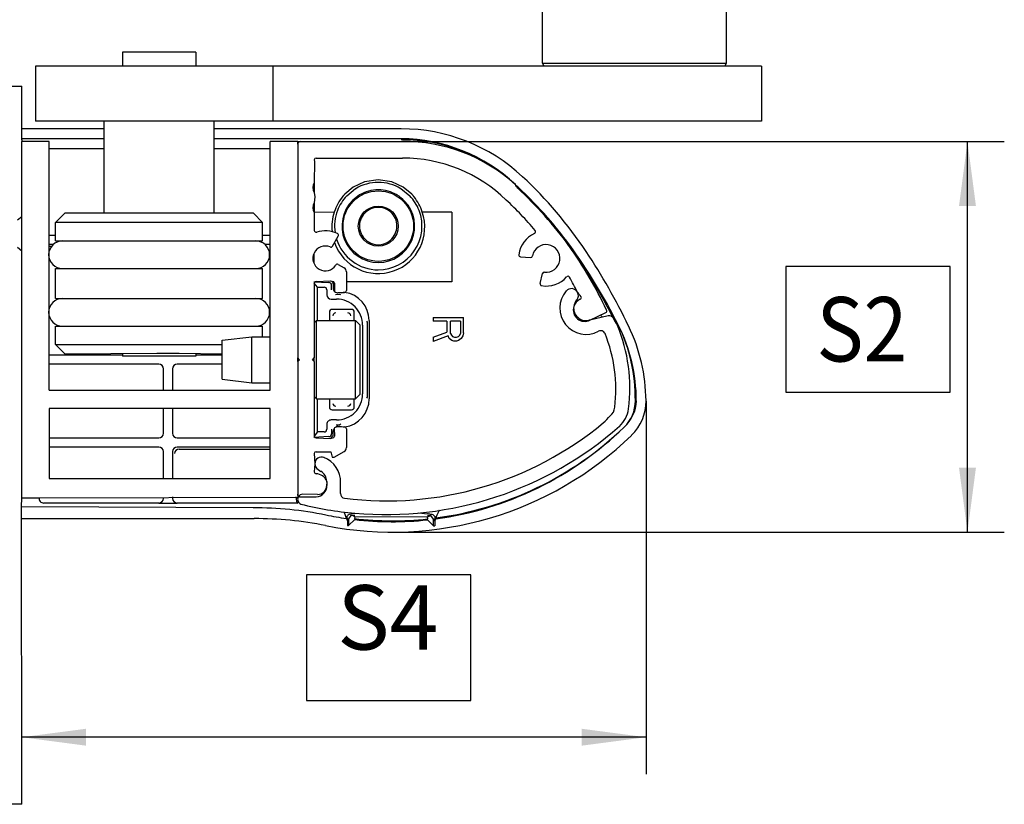
# Model space of a CAD drawing. Units: inches. Extents: x 0 to 833, y 0 to 584.
# Drawn here: x 84 to 137, y 233 to 276 of the extents above; entities that cross this region are included whole.
import ezdxf

# ---------------------------------------------------------------- set-up
doc = ezdxf.new("R2010")
doc.units = ezdxf.units.IN
doc.layers.add('1', color=7, linetype='Continuous')
doc.styles.add('CONVERTER_11', font='txt.shx', dxfattribs={"width": 0.9})

# ---------------------------------------------------------------- blocks, each defined once
blk = doc.blocks.new('50716-3-0700_1_1__96', base_point=(140.72, 526.3))
at = {"color": 1, "linetype": 'Continuous'}
for p, q in [((167.27, 529.8), (167.72, 530.17)), ((167.27, 526.81), (167.72, 526.43))]:
    blk.add_line(p, q, dxfattribs=at)
blk = doc.blocks.new('70423-3-0770_1_1_1_1_1__97', base_point=(189.52, 510.35))
at = {"color": 1, "linetype": 'Continuous'}
for p, q in [((199.52, 518.62), (199.76, 518.85)), ((199.52, 518.62), (199.52, 514.8)), ((199.76, 518.85), (204.02, 518.85)), ((199.76, 514.6), (199.76, 518.85)), ((204.02, 514.6), (204.02, 518.85)), ((204.52, 518.35), (204.02, 518.85)), ((204.52, 514.6), (204.52, 518.35)), ((189.52, 516.71), (192.72, 517.1)), ((192.72, 517.1), (194.72, 517.1)), ((192.72, 514.6), (192.72, 517.1)), ((189.52, 514.6), (189.52, 516.71)), ((199.52, 514.6), (199.52, 514.8)), ((189.52, 512.5), (189.52, 514.6)), ((192.72, 512.1), (192.72, 514.6)), ((199.52, 514.4), (199.52, 514.6)), ((199.52, 514.4), (199.52, 510.59)), ((199.76, 510.35), (199.76, 514.6)), ((204.02, 510.35), (204.02, 514.6)), ((204.52, 510.85), (204.52, 514.6)), ((189.52, 512.5), (192.72, 512.1)), ((192.72, 512.1), (194.72, 512.1)), ((199.52, 510.59), (199.76, 510.35)), ((204.52, 510.85), (204.02, 510.35)), ((199.76, 510.35), (204.02, 510.35))]:
    blk.add_line(p, q, dxfattribs=at)
blk = doc.blocks.new('70710-2-0383-EZ960-EV1__98', base_point=(167.72, 499.61))
at = {"color": 1, "linetype": 'Continuous'}
for p, q in [((170.72, 538.3), (167.72, 538.3)), ((167.72, 530.17), (167.72, 538.3)), ((170.72, 511.3), (170.72, 538.3)), ((197.72, 538.3), (194.72, 538.3)), ((194.72, 511.3), (194.72, 538.3)), ((197.72, 538), (197.72, 538.3)), ((197.72, 538), (197.72, 514.8)), ((167.72, 526.43), (167.72, 530.17)), ((167.72, 499.61), (167.72, 526.43)), ((197.72, 514.4), (197.72, 514.8)), ((197.72, 514.4), (197.72, 500)), ((170.72, 511.3), (194.72, 511.3)), ((194.72, 509.3), (170.72, 509.3)), ((170.72, 509.3), (170.72, 501.7)), ((194.72, 501.7), (194.72, 509.3)), ((170.72, 501.7), (194.72, 501.7)), ((197.77, 499.68), (197.72, 500)), ((167.72, 499.61), (169.62, 499.61)), ((169.62, 499.61), (197.77, 499.68))]:
    blk.add_line(p, q, dxfattribs=at)
blk = doc.blocks.new('70502-2-0571-EZ960', base_point=(197.71, 497.78))
at = {"color": 1, "linetype": 'Continuous'}
for p, q in [((231.47, 519.37), (229.49, 518.9)), ((229.49, 518.9), (229.37, 518.88)), ((199.94, 502.66), (200.24, 502.47)), ((200.89, 501.29), (200.89, 500.94)), ((202.37, 500.06), (202.39, 501.27)), ((199.87, 499.96), (198.29, 499.99))]:
    blk.add_line(p, q, dxfattribs=at)
for centre, radius, start, end in [((227.48, 521.57), 0.75, 29.7393, 139.0581), ((229.06, 520.2), 2.85, 139.0581, 298.5002), ((227.48, 521.57), 0.75, 319.058, 29.7393), ((229.06, 520.2), 1.35, 172.3108, 283.0861), ((229.06, 520.2), 1.35, 139.0581, 172.3108), ((231.58, 518.88), 0.5, 25.6662, 103.0861), ((216.71, 509.8), 17.92, 28.409, 31.2488), ((215.9, 511.52), 17.92, 352.7582, 22.3175), ((230.66, 517.25), 0.5, 21.8004, 118.5002), ((215.92, 511.35), 16.38, 353.2818, 21.8004), ((230.7, 509.61), 1.5, 311.3771, 353.2818), ((205.36, 534.4), 36.94, 313.8165, 315.4595), ((230.7, 509.61), 3, 311.377, 353.2818), ((207.39, 536.2), 36.94, 262.8839, 309.603), ((207.3, 536.18), 38.4, 264.9532, 311.3771), ((200.32, 503.29), 0.735, 68.6348, 180), ((200.32, 503.29), 0.735, 180, 238.97), ((199.54, 501.32), 2.85, 358.97, 68.6348), ((199.54, 501.32), 1.35, 3.243, 58.97), ((199.89, 500.96), 1, 268.97, 358.97), ((199.54, 501.32), 1.35, 358.9696, 3.2426), ((198.28, 499.42), 0.565, 88.97, 153.3053), ((202.87, 500.05), 0.5, 178.97, 263.0193), ((198.28, 499.42), 0.565, 153.3053, 246.214), ((207.3, 536.18), 38.4, 256.0636, 264.9532)]:
    blk.add_arc(centre, radius, start, end, dxfattribs=at)
blk = doc.blocks.new('70502-2-0572-EZ960__99', base_point=(197.72, 499.7))
at = {"color": 1, "linetype": 'Continuous'}
for p, q in [((197.72, 538), (197.72, 514.8)), ((198.02, 538.3), (208.97, 538.3)), ((208.97, 538.3), (209.12, 538.3)), ((199.52, 536.3), (199.55, 536.14)), ((199.72, 536.5), (209.12, 536.5)), ((199.55, 536.14), (199.52, 533.83)), ((199.52, 532.78), (199.57, 532.29)), ((199.57, 532.29), (199.52, 531.63)), ((199.52, 530.58), (199.52, 528.64)), ((201.49, 526.93), (202.12, 528.02)), ((221.94, 525.78), (223.04, 525.71)), ((202.13, 524.94), (202.77, 524.57)), ((203.02, 524.14), (203.02, 522.1)), ((224.06, 522.89), (224.32, 523.96)), ((199.52, 522.9), (199.52, 518.62)), ((199.72, 523.1), (201.27, 523.16)), ((201.27, 523.16), (201.52, 523.1)), ((201.72, 522.9), (201.72, 522.02)), ((201.92, 521.9), (202.08, 521.87)), ((202.47, 521.87), (202.08, 521.87)), ((202.47, 521.87), (202.82, 521.9)), ((229.49, 518.9), (231.21, 519.71)), ((199.52, 518.62), (199.52, 514.8)), ((197.92, 514.6), (197.72, 514.8)), ((199.32, 514.6), (199.52, 514.8)), ((197.92, 514.6), (197.72, 514.4)), ((197.72, 514.4), (197.72, 500)), ((199.32, 514.6), (199.52, 514.4)), ((199.52, 514.4), (199.52, 510.59)), ((199.52, 510.59), (199.52, 506.3)), ((201.92, 507.32), (202.09, 507.35)), ((202.09, 507.35), (202.48, 507.35)), ((202.48, 507.35), (202.82, 507.3)), ((201.68, 507.13), (201.72, 506.3)), ((203.02, 507.1), (203.02, 505.06)), ((199.72, 506.1), (201.29, 506.05)), ((201.29, 506.05), (201.52, 506.1)), ((199.52, 504.4), (199.58, 503.29)), ((199.72, 504.6), (201.32, 504.6)), ((201.32, 504.6), (201.48, 504)), ((201.68, 504), (202.77, 504.63)), ((199.58, 503.29), (199.52, 502.4)), ((201.48, 504), (201.68, 504)), ((198.02, 499.7), (199.72, 499.7))]:
    blk.add_line(p, q, dxfattribs=at)
for centre, radius, start, end in [((198.02, 538), 0.3, 90, 180), ((209.24, 520.26), 18.05, 47.7347, 90.3701), ((199.72, 536.3), 0.2, 90, 180), ((209.12, 520.3), 16.2, 45.9216, 90), ((200.37, 533.3), 1, 148.2117, 211.7883), ((206.79, 522.98), 18.05, 34.6075, 36.0798), ((190.87, 500.2), 45.14, 36.3979, 47.0254), ((190.72, 500.55), 43.2, 40.5649, 46.6139), ((200.37, 531.1), 1, 148.2117, 211.7883), ((199.72, 528.64), 0.2, 179.9999, 288.2099), ((200.72, 525.6), 3, 64.0961, 108.21), ((201.95, 528.12), 0.2, 330, 64.0959), ((224.72, 525.6), 3, 114.7464, 172.2584), ((223.38, 528.51), 0.2, 294.7464, 40.5348), ((200.72, 525.6), 1.35, 67.4137, 327.5586), ((201.32, 527.03), 0.2, 247.4137, 330), ((224.72, 525.6), 1.5, 263.1108, 169.5982), ((190.51, 500.89), 45.03, 25.078, 35.4266), ((221.95, 525.98), 0.2, 172.2584, 266.3545), ((223.05, 525.91), 0.2, 266.3545, 349.5981), ((202.03, 524.77), 0.2, 60, 147.5586), ((202.52, 524.14), 0.5, 0, 60), ((224.72, 525.6), 3, 260.4505, 317.9625), ((224.52, 523.92), 0.2, 83.1107, 166.3544), ((227.1, 523.46), 0.2, 32.1741, 137.9625), ((189.58, 502.55), 43.15, 26.7102, 29.1484), ((199.72, 522.9), 0.2, 90, 180), ((201.52, 522.9), 0.2, 0, 90), ((224.26, 522.84), 0.2, 166.3545, 260.4506), ((202.08, 522.37), 0.501, 224.4129, 251.3261), ((202.82, 522.1), 0.2, 270, 0), ((194.34, 495.11), 43.15, 37.6017, 38.4524), ((228.35, 521.34), 0.2, 295.3001, 28.8979), ((228.92, 520.01), 1.25, 162.9629, 296.9696), ((228.92, 520.01), 1.25, 112.9595, 162.9893), ((231.12, 519.89), 0.2, 295.2999, 25.5556), ((202.09, 506.85), 0.5, 110.1621, 145.505), ((202.82, 507.1), 0.2, 0, 90), ((199.72, 506.3), 0.2, 180, 270), ((201.52, 506.3), 0.2, 270, 0), ((199.72, 504.4), 0.2, 90, 180), ((202.52, 505.06), 0.5, 300.0001, 0), ((199.72, 502.4), 0.2, 180, 270), ((199.72, 500.95), 1.25, 20.6712, 90), ((199.68, 500.91), 1.21, 271.991, 1.6036), ((199.7, 501.18), 1.21, 348.6946, 10.1997), ((198.02, 500), 0.3, 180, 230.0325), ((198.02, 500), 0.3, 230.0325, 270)]:
    blk.add_arc(centre, radius, start, end, dxfattribs=at)
blk = doc.blocks.new('70710-6-0857-GC338-Kappe-rechts__100', base_point=(167.71, 495.87))
at = {"color": 1, "linetype": 'Continuous'}
for p, q in [((176.66, 539.68), (167.72, 539.68)), ((208.97, 539.68), (188.66, 539.68)), ((176.66, 538.6), (167.72, 538.6)), ((167.72, 538.5), (167.72, 538.3)), ((208.97, 538.6), (188.66, 538.6)), ((167.72, 530.17), (167.72, 538.3)), ((170.72, 537.54), (176.66, 537.54)), ((188.66, 537.54), (194.72, 537.54)), ((199.52, 536.3), (199.55, 536.14)), ((199.55, 536.14), (199.52, 533.83)), ((206.48, 534.15), (204.99, 533.92)), ((207.96, 533.92), (206.48, 534.15)), ((199.52, 533.83), (199.52, 532.78)), ((203.75, 533.34), (202.85, 532.59)), ((203.05, 532.4), (204.02, 533.18)), ((204.99, 533.92), (203.75, 533.34)), ((209.2, 533.34), (207.96, 533.92)), ((208.93, 533.18), (209.9, 532.4)), ((210.11, 532.59), (209.2, 533.34)), ((199.52, 532.78), (199.57, 532.29)), ((199.57, 532.29), (199.52, 531.63)), ((202.85, 532.59), (202.75, 532.48)), ((210.26, 532.42), (210.11, 532.59)), ((199.52, 531.63), (199.52, 530.58)), ((167.72, 526.43), (167.72, 530.17)), ((201.7, 530.64), (199.52, 530.58)), ((199.52, 530.58), (199.52, 528.64)), ((214.48, 530.64), (211.26, 530.64)), ((214.48, 530.64), (214.48, 523.06)), ((170.72, 528.11), (171.41, 528.11)), ((193.91, 528.11), (194.72, 528.11)), ((171.15, 527.11), (170.72, 527.11)), ((170.72, 526.92), (170.97, 526.92)), ((194.72, 527.11), (194.18, 527.11)), ((167.72, 499.61), (167.72, 526.43)), ((199.48, 526.12), (199.48, 525.09)), ((199.48, 523.06), (201.1, 522.99)), ((199.89, 522.48), (199.52, 522.9)), ((199.72, 523.1), (201.27, 523.16)), ((199.89, 522.48), (200.6, 522.48)), ((199.89, 518.85), (199.89, 522.48)), ((201.4, 522.19), (201.4, 522.69)), ((201.72, 522.9), (201.57, 522.86)), ((214.48, 523.06), (203.02, 523.06)), ((200.89, 522.19), (200.89, 521.65)), ((202.29, 521.69), (201.82, 521.64)), ((202.47, 521.87), (202.08, 521.87)), ((202.4, 521.64), (202.29, 521.69)), ((201.36, 521.18), (201.94, 521.18)), ((201.17, 519.76), (201.17, 518.85)), ((203.57, 520.06), (201.47, 520.06)), ((203.87, 518.85), (203.87, 519.76)), ((212.44, 519.18), (215.75, 519.18)), ((212.44, 519.18), (212.44, 518.77)), ((215.75, 517.52), (215.75, 519.18)), ((204.78, 518.34), (204.78, 510.89)), ((205.29, 518.69), (205.24, 518.8)), ((205.29, 510.54), (205.29, 518.69)), ((213.92, 518.77), (212.44, 518.77)), ((213.92, 518.77), (213.92, 517.59)), ((214.34, 517.46), (214.34, 518.77)), ((215.4, 518.77), (214.34, 518.77)), ((215.4, 518.77), (215.4, 517.46)), ((212.44, 517.04), (213.92, 517.59)), ((214.06, 517.18), (212.44, 516.56)), ((212.44, 517.04), (212.44, 516.56)), ((214.2, 516.9), (214.06, 517.18)), ((214.49, 516.7), (214.2, 516.9)), ((214.34, 517.46), (214.42, 517.25)), ((214.42, 517.25), (214.56, 517.11)), ((214.56, 517.11), (214.77, 517.04)), ((214.77, 517.04), (214.98, 517.04)), ((214.98, 517.04), (215.19, 517.11)), ((215.19, 517.11), (215.33, 517.25)), ((215.47, 516.9), (215.19, 516.7)), ((215.33, 517.25), (215.4, 517.46)), ((215.68, 517.18), (215.47, 516.9)), ((215.75, 517.52), (215.68, 517.18)), ((214.7, 516.63), (214.49, 516.7)), ((214.98, 516.63), (214.7, 516.63)), ((215.19, 516.7), (214.98, 516.63)), ((170.72, 515.11), (178.66, 515.11)), ((172.41, 515.25), (182.41, 515.32)), ((184.83, 515.32), (189.52, 515.25)), ((186.66, 515.11), (189.52, 515.11)), ((182.62, 514.11), (170.72, 514.11)), ((189.52, 514.11), (184.62, 514.11)), ((183.12, 511.3), (183.12, 513.61)), ((184.12, 513.61), (184.12, 511.3)), ((205.24, 510.43), (205.29, 510.54)), ((199.89, 506.75), (199.89, 510.35)), ((201.17, 510.35), (201.17, 509.46)), ((203.87, 509.46), (203.87, 510.35)), ((183.12, 506.61), (183.12, 509.3)), ((184.12, 509.3), (184.12, 506.61)), ((201.47, 509.16), (203.57, 509.16)), ((200.89, 507.58), (200.89, 507.04)), ((201.94, 508.05), (201.36, 508.05)), ((201.9, 507.54), (202.29, 507.54)), ((202.09, 507.35), (202.48, 507.35)), ((202.4, 507.59), (202.29, 507.54)), ((201.1, 506.24), (199.48, 506.16)), ((199.89, 506.75), (199.52, 506.3)), ((200.6, 506.75), (199.89, 506.75)), ((201.29, 506.05), (201.59, 506.35)), ((201.4, 507.04), (201.4, 506.54)), ((170.72, 506.11), (182.62, 506.11)), ((184.62, 506.11), (194.72, 506.11)), ((199.72, 506.1), (201.29, 506.05)), ((182.62, 505.11), (170.72, 505.11)), ((183.12, 501.7), (183.12, 504.61)), ((184.12, 504.61), (184.12, 501.7)), ((194.72, 505.11), (184.62, 505.11)), ((184.84, 504.89), (194.72, 504.89)), ((199.52, 504.4), (199.58, 503.29)), ((199.58, 503.29), (199.52, 502.4)), ((167.71, 498.61), (167.72, 499.61)), ((182.62, 499.03), (170.11, 499.02)), ((182.62, 499.03), (184.62, 499.03)), ((184.12, 499.7), (184.12, 499.53)), ((192.86, 499.02), (184.62, 499.03)), ((197.52, 499.7), (197.62, 499.03)), ((197.62, 499.03), (197.79, 499.13)), ((192.87, 498.52), (167.71, 498.61)), ((203.51, 497.66), (203.24, 497.3)), ((203.66, 497.66), (203.51, 497.66)), ((203.92, 497.54), (203.66, 497.66)), ((210.89, 497.95), (211.82, 497.86)), ((212.19, 497.66), (211.82, 497.51)), ((212.49, 497.27), (212.19, 497.66)), ((167.72, 497.34), (192.99, 497.34)), ((203.01, 497.35), (203.12, 497.11)), ((203.12, 497.21), (203.11, 497.6)), ((203.12, 497.11), (203.24, 497.3)), ((203.12, 497.11), (203.12, 497.21)), ((203.12, 497.11), (203.12, 496.6)), ((203.12, 496.6), (203.24, 496.58)), ((203.24, 496.58), (203.92, 497.23)), ((203.24, 496.8), (203.24, 496.58)), ((203.92, 497.54), (203.88, 497.34)), ((211.82, 497.51), (203.92, 497.54)), ((211.85, 497.31), (211.82, 497.51)), ((211.82, 497.2), (212.49, 496.54)), ((212.49, 497.27), (212.62, 497.07)), ((212.49, 496.54), (212.49, 496.69)), ((212.62, 497.56), (212.62, 497.17)), ((212.62, 497.07), (212.72, 497.31)), ((212.62, 497.17), (212.62, 497.07)), ((212.62, 497.07), (212.62, 496.56)), ((212.82, 497.62), (212.72, 497.41)), ((212.72, 497.31), (212.72, 497.41)), ((212.49, 496.54), (212.62, 496.56))]:
    blk.add_line(p, q, dxfattribs=at)
for radius in [3.83, 2.17]:
    blk.add_circle((206.48, 529.11), radius, dxfattribs=at)
for centre, radius, start, end in [((208.96, 520.32), 19.36, 46.9974, 89.9609), ((208.84, 520.37), 18.24, 46.5755, 89.597), ((208.97, 520.31), 18.19, 46.9796, 90), ((190.52, 500.6), 46.36, 33.7455, 46.9583), ((206.48, 529.11), 4.75, 90.0045, 121.1673), ((206.48, 529.11), 3.95, 89.9997, 121.0697), ((206.48, 529.11), 4.75, 58.8326, 89.9953), ((206.48, 529.11), 3.95, 58.9305, 90.0001), ((190.89, 500.18), 45.24, 36.4295, 47.6334), ((190.55, 500.57), 45.19, 46.4026, 46.9796), ((190.91, 500.16), 45.24, 36.4652, 47.092), ((206.48, 529.12), 5.02, 139.9092, 162.3927), ((206.48, 529.11), 4.75, 136.2076, 159.0471), ((206.48, 529.11), 3.95, 134.4895, 270.0009), ((206.48, 529.11), 3.95, 121.0701, 134.4913), ((206.47, 529.11), 3.95, 43.6351, 58.9134), ((206.48, 529.11), 4.75, 20.9533, 43.792), ((206.47, 529.12), 5.02, 17.621, 39.1712), ((206.48, 529.11), 3.95, 270.0023, 43.6517), ((206.48, 529.01), 5.05, 161.1884, 185.6437), ((206.48, 529.01), 5.05, 199.5281, 18.8162), ((206.48, 529.11), 4.75, 159.0456, 188.5077), ((206.48, 529.11), 4.75, 270.001, 20.9508), ((206.48, 529.11), 4.75, 197.2162, 270.0016), ((174.49, 489), 65.08, 26.8265, 35.7756), ((173.97, 489.85), 65.01, 26.7338, 34.9013), ((174.09, 489.62), 66.12, 25.6662, 33.7455), ((200.6, 522.19), 0.284, 360, 90), ((201.1, 522.69), 0.3, 360, 90), ((201.25, 522.92), 0.325, 348.9719, 33.811), ((202.08, 522.37), 0.501, 180.1409, 224.4129), ((201.36, 521.65), 0.473, 180, 270), ((202.08, 522.37), 0.501, 224.4129, 251.3261), ((202.08, 522.37), 0.501, 251.3261, 269.9745), ((202.94, 518.87), 3.03, 92.185, 98.8756), ((202.44, 518.89), 3.03, 359.4976, 82.7728), ((201.94, 518.34), 2.84, 359.9966, 90.0034), ((201.47, 519.76), 0.3, 89.9997, 180), ((201.85, 519.38), 0.3, 89.9967, 180.0025), ((203.18, 519.38), 0.3, 359.9967, 90.0025), ((203.57, 519.76), 0.3, 359.9997, 90), ((174.09, 489.62), 63.98, 27.5556, 27.8026), ((217.82, 508.1), 17.97, 34.8526, 37.7195), ((216.3, 510.39), 18.12, 359.2186, 26.159), ((216.35, 510.17), 18.17, 359.888, 26.8265), ((216.37, 509.94), 19.21, 0.5606, 25.6661), ((182.62, 513.61), 0.5, 360, 90), ((184.62, 513.61), 0.5, 90, 180), ((201.94, 510.89), 2.84, 269.9966, 0.0034), ((201.47, 509.46), 0.3, 179.9997, 270), ((201.85, 509.85), 0.3, 179.9968, 270.0026), ((202.45, 510.31), 3.03, 277.1082, 0.686), ((203.18, 509.85), 0.3, 269.9968, 0.0025), ((203.57, 509.46), 0.3, 269.9997, 360), ((230.52, 510.25), 4.01, 312.0762, 358.3931), ((230.46, 510.13), 3.96, 313.7795, 0.0797), ((230.44, 510.08), 5.14, 313.9996, 0.5597), ((201.36, 507.58), 0.473, 90, 180.0001), ((202.09, 506.85), 0.5, 110.1621, 145.505), ((202.09, 506.85), 0.5, 89.9952, 110.1621), ((203.07, 510.32), 3.03, 258.7025, 265.2816), ((207.9, 533.25), 36.26, 277.652, 314.253), ((208.04, 533.32), 36.21, 277.431, 314.0109), ((182.62, 506.61), 0.5, 270, 0), ((184.62, 506.61), 0.5, 180, 270), ((200.6, 507.04), 0.284, 270, 0), ((208.01, 533.3), 37.43, 258.8157, 314.0019), ((201.1, 506.54), 0.3, 269.9999, 0), ((202.09, 506.85), 0.501, 145.0146, 185.9177), ((182.62, 504.61), 0.5, 0, 90), ((184.62, 504.61), 0.5, 90, 180), ((184.84, 504.38), 0.505, 89.9819, 178.2772), ((170.12, 499.53), 0.506, 170.7578, 269.6177), ((182.62, 499.53), 0.5, 270.107, 0.0025), ((184.62, 499.53), 0.5, 180.0015, 269.9175), ((192.87, 458.52), 39.99, 78.573, 90), ((207.99, 533.31), 36.3, 258.5688, 262.1159), ((192.99, 457.37), 39.97, 78.8153, 90.0002), ((208.01, 533.3), 36.2, 263.4588, 276.0888), ((208.01, 533.3), 36.3, 263.5315, 276.025)]:
    blk.add_arc(centre, radius, start, end, dxfattribs=at)
for points, knots in [([(202.75, 532.48), (202.75, 532.48), (202.74, 532.47), (202.72, 532.45), (202.69, 532.42), (202.66, 532.38), (202.65, 532.36), (202.64, 532.36), (202.64, 532.35)], [0, 0, 0, 0, 0.0034055, 0.027244, 0.081732, 0.1362199, 0.1600584, 0.1634639, 0.1634639, 0.1634639, 0.1634639]), ([(210.36, 532.29), (210.36, 532.29), (210.36, 532.3), (210.34, 532.32), (210.31, 532.35), (210.28, 532.39), (210.27, 532.41), (210.26, 532.42), (210.26, 532.42)], [0, 0, 0, 0, 0.0034047, 0.0272377, 0.0817132, 0.1361886, 0.1600216, 0.1634263, 0.1634263, 0.1634263, 0.1634263]), ([(206.48, 531.15), (206.37, 531.15), (206.17, 531.14), (205.7, 531.02), (205.1, 530.69), (204.57, 529.99), (204.38, 529.13), (204.56, 528.27), (205.08, 527.56), (205.69, 527.21), (206.18, 527.1), (206.38, 527.09), (206.48, 527.09)], [0, 0, 0, 0, 0.304136, 0.602773, 1.459227, 2.299387, 3.161921, 4.013363, 4.858492, 5.73259, 6.045424, 6.339382, 6.339382, 6.339382, 6.339382]), ([(206.48, 527.09), (206.58, 527.09), (206.78, 527.1), (207.25, 527.21), (207.85, 527.55), (208.38, 528.25), (208.57, 529.11), (208.39, 529.97), (207.87, 530.68), (207.26, 531.02), (206.78, 531.14), (206.57, 531.15), (206.48, 531.15)], [0, 0, 0, 0, 0.304651, 0.603568, 1.459897, 2.299785, 3.161865, 4.013659, 4.859018, 5.733296, 6.04501, 6.33937, 6.33937, 6.33937, 6.33937]), ([(201.57, 522.86), (201.57, 522.77), (201.58, 522.6), (201.58, 522.44), (201.58, 522.37)], [0, 0, 0, 0, 0.2761442, 0.4919218, 0.4919218, 0.4919218, 0.4919218]), ([(205.47, 518.87), (205.47, 518.4), (205.47, 517.45), (205.47, 516.03), (205.48, 514.61), (205.48, 513.19), (205.48, 511.77), (205.48, 510.82), (205.48, 510.34)], [0, 0, 0, 0, 1.414793, 2.833294, 4.252912, 5.67306, 7.09472, 8.523146, 8.523146, 8.523146, 8.523146]), ([(201.59, 506.35), (201.59, 506.37), (201.59, 506.42), (201.59, 506.5), (201.59, 506.6), (201.59, 506.68), (201.59, 506.75), (201.59, 506.78), (201.59, 506.8)], [0, 0, 0, 0, 0.0503484, 0.1528034, 0.2483496, 0.3334523, 0.4097986, 0.4444818, 0.4444818, 0.4444818, 0.4444818]), ([(197.62, 499.03), (197.35, 499.03), (196.82, 499.03), (196.02, 499.02), (195.22, 499.02), (194.43, 499.02), (193.65, 499.02), (193.12, 499.02), (192.86, 499.02)], [0, 0, 0, 0, 0.80534, 1.604982, 2.398939, 3.188359, 3.974356, 4.756774, 4.756774, 4.756774, 4.756774]), ([(203.01, 497.35), (203, 497.39), (202.97, 497.5), (202.91, 497.67), (202.83, 497.87), (202.78, 497.98), (202.75, 498.05)], [0, 0, 0, 0, 0.1189062, 0.363816, 0.5437675, 0.7480591, 0.7480591, 0.7480591, 0.7480591]), ([(203.91, 497.9), (203.82, 497.89), (203.62, 497.86), (203.38, 497.78), (203.15, 497.73), (203.13, 497.63), (203.11, 497.6)], [0, 0, 0, 0, 0.286934, 0.6012399, 0.78705, 0.896067, 0.896067, 0.896067, 0.896067]), ([(203.92, 497.69), (203.91, 497.69), (203.87, 497.68), (203.82, 497.67), (203.74, 497.67), (203.7, 497.67), (203.66, 497.66)], [0, 0, 0, 0, 0.0156576, 0.1252606, 0.1418461, 0.2579446, 0.2579446, 0.2579446, 0.2579446]), ([(212.62, 497.56), (212.6, 497.58), (212.56, 497.62), (212.45, 497.77), (212.15, 497.79), (211.93, 497.84), (211.82, 497.86)], [0, 0, 0, 0, 0.090085, 0.18017, 0.5351943, 0.8886843, 0.8886843, 0.8886843, 0.8886843]), ([(211.82, 497.69), (211.84, 497.69), (211.88, 497.68), (211.98, 497.67), (212.08, 497.66), (212.16, 497.66), (212.19, 497.66)], [0, 0, 0, 0, 0.0631812, 0.1263624, 0.298861, 0.3760387, 0.3760387, 0.3760387, 0.3760387]), ([(213.08, 498.21), (213.07, 498.21), (213.06, 498.18), (213.03, 498.1), (212.98, 497.99), (212.91, 497.85), (212.86, 497.72), (212.83, 497.65), (212.82, 497.62)], [0, 0, 0, 0, 0.0292281, 0.0916805, 0.2448114, 0.4005756, 0.5646483, 0.6451709, 0.6451709, 0.6451709, 0.6451709]), ([(203.24, 497.3), (203.24, 497.23), (203.24, 497.13), (203.24, 496.97), (203.24, 496.87), (203.24, 496.81), (203.24, 496.8)], [0, 0, 0, 0, 0.2168136, 0.3057298, 0.4759814, 0.500303, 0.500303, 0.500303, 0.500303]), ([(212.49, 496.69), (212.49, 496.69), (212.49, 496.75), (212.49, 496.86), (212.49, 497.04), (212.49, 497.18), (212.49, 497.27)], [0, 0, 0, 0, 0.0220258, 0.1762063, 0.3144002, 0.5809383, 0.5809383, 0.5809383, 0.5809383])]:
    blk.add_open_spline(points, degree=3, knots=knots, dxfattribs=at)
blk = doc.blocks.new('70106-ep02-17__101', base_point=(140.72, 495.87))
for name, p in [('70710-6-0857-GC338-Kappe-rechts__100', (167.71, 495.87)), ('70710-2-0383-EZ960-EV1__98', (167.72, 499.61)), ('70502-2-0572-EZ960__99', (197.72, 499.7)), ('50716-3-0700_1_1__96', (140.72, 526.3)), ('70502-2-0571-EZ960', (197.71, 497.78)), ('70423-3-0770_1_1_1_1_1__97', (189.52, 510.35))]:
    blk.add_blockref(name, p)
blk = doc.blocks.new('70106-1-0138_1', base_point=(170.65, 524.5))
at = {"color": 1, "linetype": 'Continuous'}
for p, q in [((172.15, 527.5), (193.17, 527.5)), ((172.15, 524.5), (193.17, 524.5))]:
    blk.add_line(p, q, dxfattribs=at)
for centre, start, end in [((172.15, 526), 90, 270), ((193.17, 526), 270, 90)]:
    blk.add_arc(centre, 1.5, start, end, dxfattribs=at)
blk = doc.blocks.new('70106-1-0138_1_1', base_point=(170.65, 518.25))
at = {"color": 1, "linetype": 'Continuous'}
for p, q in [((172.15, 521.25), (193.17, 521.25)), ((172.15, 518.25), (193.17, 518.25))]:
    blk.add_line(p, q, dxfattribs=at)
for centre, start, end in [((172.15, 519.75), 90, 270), ((193.17, 519.75), 270, 90)]:
    blk.add_arc(centre, 1.5, start, end, dxfattribs=at)
blk = doc.blocks.new('70422-2-0247', base_point=(171.41, 515.25))
at = {"color": 1, "linetype": 'Continuous'}
for p, q in [((172.41, 530.5), (171.41, 529.5)), ((176.66, 530.5), (172.41, 530.5)), ((188.62, 530.5), (176.66, 530.5)), ((192.91, 530.5), (188.62, 530.5)), ((192.91, 530.5), (193.91, 529.5)), ((193.91, 529.5), (171.41, 529.5)), ((171.41, 527.5), (171.41, 529.5)), ((193.91, 527.5), (193.91, 529.5)), ((171.41, 527.5), (172.15, 527.5)), ((172.15, 527.5), (193.17, 527.5)), ((193.17, 527.5), (193.91, 527.5)), ((171.41, 524.5), (172.15, 524.5)), ((171.41, 521.25), (171.41, 524.5)), ((172.15, 524.5), (193.17, 524.5)), ((193.17, 524.5), (193.91, 524.5)), ((193.91, 521.25), (193.91, 524.5)), ((171.41, 521.25), (172.15, 521.25)), ((172.15, 521.25), (193.17, 521.25)), ((193.17, 521.25), (193.91, 521.25)), ((171.41, 518.25), (172.15, 518.25)), ((171.41, 516.25), (171.41, 518.25)), ((172.15, 518.25), (193.17, 518.25)), ((193.17, 518.25), (193.91, 518.25)), ((193.91, 517.1), (193.91, 518.25)), ((171.41, 516.25), (189.52, 516.25)), ((172.41, 515.25), (171.41, 516.25)), ((172.41, 515.25), (182.41, 515.32)), ((182.41, 515.32), (184.83, 515.32)), ((184.83, 515.32), (189.52, 515.25))]:
    blk.add_line(p, q, dxfattribs=at)
blk = doc.blocks.new('20520-2-2008__102', base_point=(224.32, 546.5))
at = {"color": 1, "linetype": 'Continuous'}
for p, q in [((224.32, 546.8), (224.32, 557.3)), ((244.32, 546.8), (244.32, 557.3)), ((224.5, 546.5), (224.32, 546.8)), ((224.32, 546.8), (243.39, 546.8)), ((243.39, 546.8), (244.32, 546.8)), ((244.15, 546.5), (244.32, 546.8))]:
    blk.add_line(p, q, dxfattribs=at)
blk = doc.blocks.new('70106-2-0483_Rollenarmhebel_EMD_26x6', base_point=(169.22, 540.5))
at = {"color": 1, "linetype": 'Continuous'}
for p, q in [((195.03, 546.5), (169.22, 546.5)), ((169.22, 546.5), (169.22, 540.5)), ((248.13, 546.5), (195.03, 546.5)), ((195.03, 546.5), (195.03, 540.5)), ((248.13, 546.5), (248.13, 540.5)), ((176.66, 540.5), (169.22, 540.5)), ((178.66, 540.5), (176.66, 540.5)), ((186.66, 540.5), (178.66, 540.5)), ((188.62, 540.5), (186.66, 540.5)), ((195.03, 540.5), (188.62, 540.5)), ((248.13, 540.5), (195.03, 540.5))]:
    blk.add_line(p, q, dxfattribs=at)
blk = doc.blocks.new('70106-2-0484', base_point=(176.66, 515))
at = {"color": 1, "linetype": 'Continuous'}
for p, q in [((186.64, 548), (178.66, 548)), ((178.66, 548), (178.66, 546.5)), ((186.64, 548), (186.66, 546.5)), ((176.66, 540.5), (176.66, 530.5)), ((178.66, 540.5), (176.66, 540.5)), ((186.66, 540.5), (178.66, 540.5)), ((188.62, 540.5), (186.66, 540.5)), ((188.62, 540.5), (188.62, 530.5)), ((188.62, 530.5), (176.66, 530.5)), ((178.66, 515.25), (178.66, 515)), ((186.64, 515), (178.66, 515)), ((186.66, 515.25), (186.64, 515))]:
    blk.add_line(p, q, dxfattribs=at)
blk = doc.blocks.new('Rollenhebel_EMD_geschweißt_mit_langem_Bolzen', base_point=(169.22, 515))
for name, p in [('20520-2-2008__102', (224.32, 546.5)), ('70106-2-0484', (176.66, 515)), ('70106-2-0483_Rollenarmhebel_EMD_26x6', (169.22, 540.5))]:
    blk.add_blockref(name, p)
blk = doc.blocks.new('70106-1-1091', base_point=(169.22, 515))
for name, p in [('Rollenhebel_EMD_geschweißt_mit_langem_Bolzen', (169.22, 515)), ('70422-2-0247', (171.41, 515.25)), ('70106-1-0138_1', (170.65, 524.5)), ('70106-1-0138_1_1', (170.65, 518.25))]:
    blk.add_blockref(name, p)
blk = doc.blocks.new('70106-ep02-BH__103', base_point=(140.72, 495.87))
for name, p in [('70106-1-1091', (169.22, 515)), ('70106-ep02-17__101', (140.72, 495.87))]:
    blk.add_blockref(name, p)
blk = doc.blocks.new('00020-Tuer-10-10-EZ01__137', base_point=(97.67, 466.3))
at = {"color": 1, "linetype": 'Continuous'}
for p, q in [((97.72, 559.3), (100.72, 559.3)), ((97.78, 539.18), (97.72, 559.3)), ((100.72, 559.3), (100.72, 544.3)), ((100.72, 544.3), (167.72, 544.3)), ((167.72, 538.5), (167.72, 544.3)), ((100.72, 541.3), (100.69, 516.05)), ((164.72, 541.3), (100.72, 541.3)), ((164.72, 529.79), (164.72, 541.3)), ((97.72, 538.3), (97.78, 538.4)), ((97.78, 538.4), (97.78, 539.18)), ((167.72, 538.5), (167.72, 538.3)), ((97.72, 538), (97.67, 517.41)), ((97.72, 538.1), (97.72, 538.3)), ((97.72, 538), (97.72, 538.1)), ((167.72, 530.17), (167.72, 538.3)), ((167.72, 526.43), (167.72, 530.17)), ((164.72, 470.3), (164.77, 526.33)), ((167.72, 499.61), (167.72, 526.43)), ((97.67, 517.41), (97.72, 514.8)), ((100.69, 516.05), (100.85, 513.16)), ((97.72, 514.8), (97.72, 514.4)), ((97.72, 514.4), (97.67, 511.41)), ((100.85, 513.16), (100.72, 470.3)), ((97.67, 511.41), (97.72, 500)), ((97.72, 499.63), (97.72, 500)), ((97.72, 499.45), (97.72, 499.63)), ((97.72, 498.85), (97.72, 499.45)), ((97.78, 498.33), (97.72, 498.85)), ((167.71, 498.61), (167.72, 499.61)), ((97.78, 497.38), (97.78, 498.33)), ((167.72, 466.3), (167.71, 498.61)), ((97.72, 466.3), (97.78, 497.38)), ((100.72, 470.3), (164.72, 470.3)), ((132.72, 466.3), (97.72, 466.3)), ((152.72, 466.3), (132.72, 466.3)), ((167.72, 466.3), (152.72, 466.3))]:
    blk.add_line(p, q, dxfattribs=at)
blk = doc.blocks.new('00020-Tuer-BH__140', base_point=(97.67, 436.3))
blk.add_blockref('00020-Tuer-10-10-EZ01__137', (97.67, 466.3))
blk = doc.blocks.new('00020-Tuer_1__141', base_point=(97.67, 436.3))
blk.add_blockref('00020-Tuer-BH__140', (97.67, 436.3))
blk = doc.blocks.new('70106-ep02-90__142', base_point=(97.67, 436.3))
blk.add_blockref('00020-Tuer_1__141', (97.67, 436.3))
blk = doc.blocks.new('70106-ep02__143', base_point=(59.76, 436.3))
for name, p in [('70106-ep02-90__142', (97.67, 436.3)), ('70106-ep02-BH__103', (140.72, 495.87))]:
    blk.add_blockref(name, p)
blk = doc.blocks.new('*D635')
at = {"layer": '1', "color": 3, "linetype": 'Continuous'}
for p, q in [((197.72, 538.3), (274.52, 538.3)), ((270.52, 495.87), (270.52, 538.3)), ((208.01, 495.87), (274.52, 495.87))]:
    blk.add_line(p, q, dxfattribs=at)
at = {"layer": '1', "color": 3}
for points in [[(271.44, 531.3), (269.6, 531.3), (270.52, 538.3)], [(269.6, 502.87), (271.44, 502.87), (270.52, 495.87)]]:
    blk.add_solid(points, dxfattribs=at)
at = {"layer": '1', "color": 4, "style": 'CONVERTER_11', "width": 0.9}
blk.add_text('S2', height=7, dxfattribs=at).set_placement((254.1, 514.41))
blk = doc.blocks.new('*D636')
at = {"layer": '1', "color": 3, "linetype": 'Continuous'}
for p, q in [((235.58, 510.08), (235.58, 469.59)), ((167.72, 466.3), (167.72, 477.59)), ((235.58, 473.59), (167.72, 473.59))]:
    blk.add_line(p, q, dxfattribs=at)
at = {"layer": '1', "color": 3}
for points in [[(174.72, 474.51), (174.72, 472.67), (167.72, 473.59)], [(228.58, 472.67), (228.58, 474.51), (235.58, 473.59)]]:
    blk.add_solid(points, dxfattribs=at)
at = {"layer": '1', "color": 4, "insert": (202.02, 480.92), "char_height": 7, "attachment_point": 7, "rotation": 0.0001, "line_spacing_factor": 0.60024, "style": 'CONVERTER_11'}
blk.add_mtext('S4', dxfattribs=at)
blk = doc.blocks.new('FrontC', base_point=(238, 496))
at = {"layer": '1', "color": 4}
for points in [[(250.773, 524.735), (250.773, 511.085), (268.623, 511.085), (268.623, 524.735)], [(198.694, 491.242), (198.694, 477.592), (216.544, 477.592), (216.544, 491.242)]]:
    blk.add_lwpolyline(points, close=True, dxfattribs=at)
blk.add_blockref('70106-ep02__143', (59.761, 436.303))
at = {"layer": '1'}
for name in ['*D635', '*D636']:
    blk.add_blockref(name, (0, 0), dxfattribs=at)

msp = doc.modelspace()

# ---------------------------------------------------------------- block references
at = {"xscale": 0.5, "yscale": 0.5, "zscale": 0.5}
msp.add_blockref('FrontC', (119, 248), dxfattribs=at)

doc.saveas('drawing.dxf')
